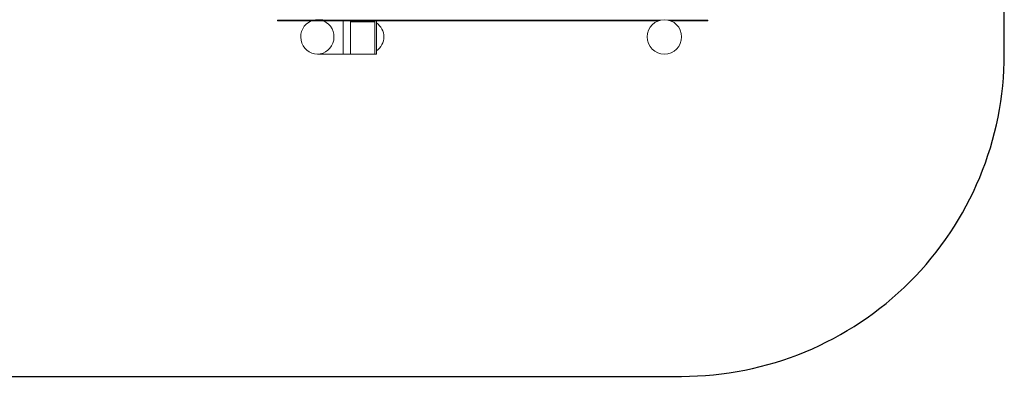
# Model space of a CAD drawing. Units: millimetres. Extents: x -5899 to 6254, y -3372 to 4605.
# Drawn here: x 1677 to 6254, y 5 to 1665 of the extents above; entities that cross this region are included whole.
import ezdxf

# ---------------------------------------------------------------- set-up
doc = ezdxf.new("R2010")
doc.units = ezdxf.units.MM
doc.layers.add('Opvangzone', color=7, linetype='Continuous', true_color=0x00a19a)
doc.layers.add('Toestel 2D', color=7, linetype='Continuous', lineweight=20)

msp = doc.modelspace()

# ---------------------------------------------------------------- linework, layer by layer
at = {"layer": 'Opvangzone'}
msp.add_lwpolyline([(-5898.9, 3104.8), (-5898.9, 1504.8, 0.414214), (-4398.9, 4.8), (4754.3, 4.8, 0.414214), (6254.3, 1504.8), (6254.3, 3104.8, 0.414214), (4754.3, 4604.8), (-4398.9, 4604.8, 0.414214)], format="xyb", close=True, dxfattribs=at)
at = {"layer": 'Toestel 2D'}
for p, q in [((2876.2, 1662.8), (2877.9, 1662.8)), ((2876.2, 1658.8), (2877.9, 1658.8)), ((2893.4, 1662.8), (2877.9, 1662.8)), ((2893.4, 1658.8), (2877.9, 1658.8)), ((2893.4, 1662.8), (2895.1, 1662.8)), ((2893.4, 1658.8), (2895.1, 1658.8)), ((2910.7, 1662.8), (2895.1, 1662.8)), ((2910.7, 1658.8), (2895.1, 1658.8)), ((2910.7, 1662.8), (2912.3, 1662.8)), ((2910.7, 1658.8), (2912.3, 1658.8)), ((2927.9, 1662.8), (2912.3, 1662.8)), ((2927.9, 1658.8), (2912.3, 1658.8)), ((2927.9, 1662.8), (2929.5, 1662.8)), ((2927.9, 1658.8), (2929.5, 1658.8)), ((2945.1, 1662.8), (2929.5, 1662.8)), ((2945.1, 1658.8), (2929.5, 1658.8)), ((2945.1, 1662.8), (2946.7, 1662.8)), ((2945.1, 1658.8), (2946.7, 1658.8)), ((2962.3, 1662.8), (2946.7, 1662.8)), ((2962.3, 1658.8), (2946.7, 1658.8)), ((2962.3, 1662.8), (2963.9, 1662.8)), ((2962.3, 1658.8), (2963.9, 1658.8)), ((2979.5, 1662.8), (2963.9, 1662.8)), ((2979.5, 1658.8), (2963.9, 1658.8)), ((2979.5, 1662.8), (2981.1, 1662.8)), ((2979.5, 1658.8), (2981.1, 1658.8)), ((2996.7, 1662.8), (2981.1, 1662.8)), ((2996.7, 1658.8), (2981.1, 1658.8)), ((2996.7, 1662.8), (2998.3, 1662.8)), ((2996.7, 1658.8), (2998.3, 1658.8)), ((3013.9, 1662.8), (2998.3, 1662.8)), ((3013.9, 1658.8), (2998.3, 1658.8)), ((3013.9, 1662.8), (3015.5, 1662.8)), ((3013.9, 1658.8), (3015.5, 1658.8)), ((3031.1, 1662.8), (3015.5, 1662.8)), ((3031.1, 1658.8), (3015.5, 1658.8)), ((3031.1, 1662.8), (3032.7, 1662.8)), ((3031.1, 1658.8), (3032.7, 1658.8)), ((3048.3, 1662.8), (3032.7, 1662.8)), ((3048.3, 1658.8), (3032.7, 1658.8)), ((3048.3, 1662.8), (3049.9, 1662.8)), ((3048.3, 1658.8), (3049.9, 1658.8)), ((3065.5, 1662.8), (3049.9, 1662.8)), ((3065.5, 1658.8), (3049.9, 1658.8)), ((3087, 1664.8), (3061.1, 1664.8)), ((3065.5, 1662.8), (3067.2, 1662.8)), ((3065.5, 1658.8), (3067.2, 1658.8)), ((3082.7, 1662.8), (3067.2, 1662.8)), ((3082.7, 1658.8), (3067.2, 1658.8)), ((3082.7, 1662.8), (3084.4, 1662.8)), ((3082.7, 1658.8), (3084.4, 1658.8)), ((3099.9, 1662.8), (3084.4, 1662.8)), ((3099.9, 1658.8), (3084.4, 1658.8)), ((3099.9, 1662.8), (3101.6, 1662.8)), ((3099.9, 1658.8), (3101.6, 1658.8)), ((3117.1, 1662.8), (3101.6, 1662.8)), ((3117.1, 1658.8), (3101.6, 1658.8)), ((3117.1, 1662.8), (3118.8, 1662.8)), ((3117.1, 1658.8), (3118.8, 1658.8)), ((3134.3, 1662.8), (3118.8, 1662.8)), ((3134.3, 1658.8), (3118.8, 1658.8)), ((3134.3, 1662.8), (3136, 1662.8)), ((3134.3, 1658.8), (3136, 1658.8)), ((3151.6, 1662.8), (3136, 1662.8)), ((3151.6, 1658.8), (3136, 1658.8)), ((3151.6, 1662.8), (3153.2, 1662.8)), ((3151.6, 1658.8), (3153.2, 1658.8)), ((3168.8, 1662.8), (3153.2, 1662.8)), ((3168.8, 1658.8), (3153.2, 1658.8)), ((3168.8, 1662.8), (3170.4, 1662.8)), ((3168.8, 1658.8), (3170.4, 1658.8)), ((3186, 1662.8), (3170.4, 1662.8)), ((3186, 1658.8), (3170.4, 1658.8)), ((3181.2, 1664.8), (3181.2, 1662.8)), ((3181.2, 1658.8), (3181.2, 1504.8)), ((3186, 1662.8), (3187.6, 1662.8)), ((3186, 1658.8), (3187.6, 1658.8)), ((3203.2, 1662.8), (3187.6, 1662.8)), ((3203.2, 1658.8), (3187.6, 1658.8)), ((3203.2, 1662.8), (3204.8, 1662.8)), ((3203.2, 1658.8), (3204.8, 1658.8)), ((3220.4, 1662.8), (3204.8, 1662.8)), ((3220.4, 1658.8), (3204.8, 1658.8)), ((3214.7, 1664.8), (3214.7, 1662.8)), ((3214.7, 1658.8), (3214.7, 1654.8)), ((3214.7, 1504.8), (3214.7, 1654.8)), ((3327.7, 1654.8), (3214.7, 1654.8)), ((3220.4, 1662.8), (4656.5, 1662.8)), ((3220.4, 1658.8), (4643.9, 1658.8)), ((3327.7, 1662.8), (3327.7, 1664.8)), ((3327.7, 1654.8), (3327.7, 1658.8)), ((3327.7, 1654.8), (3327.7, 1504.8)), ((3336.2, 1662.8), (3336.2, 1664.8)), ((3336.2, 1504.8), (3336.2, 1658.8)), ((4692.1, 1662.8), (4875.1, 1662.8)), ((4704.7, 1658.8), (4875.1, 1658.8)), ((3181.2, 1504.8), (3061.1, 1504.8)), ((3181.2, 1504.8), (3214.7, 1504.8)), ((3327.7, 1504.8), (3214.7, 1504.8)), ((3327.7, 1504.8), (3336.2, 1504.8))]:
    msp.add_line(p, q, dxfattribs=at)
msp.add_circle((4674.3, 1584.8), 80, dxfattribs=at)
for centre in [(2876.2, 1660.8), (3220.4, 1660.8)]:
    msp.add_ellipse(centre, major_axis=(0, -2), ratio=0.573576, dxfattribs=at)
for centre, major_axis, ratio, start_param, end_param in [((2877.9, 1660.8), (0, 2), 0.245576, 0, 1.570796), ((2877.9, 1660.8), (0, 2), 0.245576, 1.570796, 3.141593), ((2893.4, 1660.8), (0, 2), 0.573576, 4.712389, 7.853982), ((2893.4, 1660.8), (0, -2), 0.573576, 4.712389, 7.853982), ((2895.1, 1660.8), (0, 2), 0.245576, 0, 1.570796), ((2895.1, 1660.8), (0, 2), 0.245576, 1.570796, 3.141593), ((2910.7, 1660.8), (0, 2), 0.573576, 4.712389, 7.853982), ((2910.7, 1660.8), (0, -2), 0.573576, 4.712389, 7.853982), ((2912.3, 1660.8), (0, 2), 0.245576, 0, 1.570796), ((2912.3, 1660.8), (0, 2), 0.245576, 1.570796, 3.141593), ((2927.9, 1660.8), (0, 2), 0.573576, 4.712389, 7.853982), ((2927.9, 1660.8), (0, -2), 0.573576, 4.712389, 7.853982), ((2929.5, 1660.8), (0, 2), 0.245576, 0, 1.570796), ((2929.5, 1660.8), (0, 2), 0.245576, 1.570796, 3.141593), ((2945.1, 1660.8), (0, 2), 0.573576, 4.712389, 7.853982), ((2945.1, 1660.8), (0, -2), 0.573576, 4.712389, 7.853982), ((2946.7, 1660.8), (0, 2), 0.245576, 0, 1.570796), ((2946.7, 1660.8), (0, 2), 0.245576, 1.570796, 3.141593), ((2962.3, 1660.8), (0, 2), 0.573576, 4.712389, 7.853982), ((2962.3, 1660.8), (0, -2), 0.573576, 4.712389, 7.853982), ((2963.9, 1660.8), (0, 2), 0.245576, 0, 1.570796), ((2963.9, 1660.8), (0, 2), 0.245576, 1.570796, 3.141593), ((3061.1, 1584.8), (0, 80), 0.965926, 0.389761, 5.893425), ((2979.5, 1660.8), (0, 2), 0.573576, 4.712389, 7.853982), ((2979.5, 1660.8), (0, -2), 0.573576, 4.712389, 7.853982), ((2981.1, 1660.8), (0, 2), 0.245576, 0, 1.570796), ((2981.1, 1660.8), (0, 2), 0.245576, 1.570796, 3.141593), ((2996.7, 1660.8), (0, 2), 0.573576, 4.712389, 7.853982), ((2996.7, 1660.8), (0, -2), 0.573576, 4.712389, 7.853982), ((2998.3, 1660.8), (0, 2), 0.245576, 0, 1.570796), ((2998.3, 1660.8), (0, 2), 0.245576, 1.570796, 3.141593), ((3013.9, 1660.8), (0, 2), 0.573576, 4.712389, 7.853982), ((3013.9, 1660.8), (0, -2), 0.573576, 4.712389, 7.853982), ((3015.5, 1660.8), (0, 2), 0.245576, 0, 1.570796), ((3015.5, 1660.8), (0, 2), 0.245576, 1.570796, 3.141593), ((3031.1, 1660.8), (0, 2), 0.573576, 4.712389, 7.853982), ((3031.1, 1660.8), (0, -2), 0.573576, 4.712389, 7.853982), ((3032.7, 1660.8), (0, 2), 0.245576, 0, 1.570796), ((3032.7, 1660.8), (0, 2), 0.245576, 1.570796, 3.141593), ((3061.1, 1584.8), (0, 80), 0.965926, 6.05911, 6.507261), ((3048.3, 1660.8), (0, 2), 0.573576, 4.712389, 7.853982), ((3048.3, 1660.8), (0, -2), 0.573576, 4.712389, 7.853982), ((3049.9, 1660.8), (0, 2), 0.245576, 0, 1.570796), ((3049.9, 1660.8), (0, 2), 0.245576, 1.570796, 3.141593), ((3065.5, 1660.8), (0, 2), 0.573576, 4.712389, 7.853982), ((3065.5, 1660.8), (0, -2), 0.573576, 4.712389, 7.853982), ((3067.2, 1660.8), (0, 2), 0.245576, 0, 1.570796), ((3067.2, 1660.8), (0, 2), 0.245576, 1.570796, 3.141593), ((3082.7, 1660.8), (0, 2), 0.573576, 4.712389, 7.853982), ((3082.7, 1660.8), (0, -2), 0.573576, 4.712389, 7.853982), ((3084.4, 1660.8), (0, 2), 0.245576, 0, 1.570796), ((3084.4, 1660.8), (0, 2), 0.245576, 1.570796, 3.141593), ((3099.9, 1660.8), (0, 2), 0.573576, 4.712389, 7.853982), ((3099.9, 1660.8), (0, -2), 0.573576, 4.712389, 7.853982), ((3101.6, 1660.8), (0, 2), 0.245576, 0, 1.570796), ((3101.6, 1660.8), (0, 2), 0.245576, 1.570796, 3.141593), ((3117.1, 1660.8), (0, 2), 0.573576, 4.712389, 7.853982), ((3117.1, 1660.8), (0, -2), 0.573576, 4.712389, 7.853982), ((3118.8, 1660.8), (0, 2), 0.245576, 0, 1.570796), ((3118.8, 1660.8), (0, 2), 0.245576, 1.570796, 3.141593), ((3134.3, 1660.8), (0, 2), 0.573576, 4.712389, 7.853982), ((3134.3, 1660.8), (0, -2), 0.573576, 4.712389, 7.853982), ((3136, 1660.8), (0, 2), 0.245576, 0, 1.570796), ((3136, 1660.8), (0, 2), 0.245576, 1.570796, 3.141593), ((3151.6, 1660.8), (0, 2), 0.573576, 4.712389, 7.853982), ((3151.6, 1660.8), (0, -2), 0.573576, 4.712389, 7.853982), ((3153.2, 1660.8), (0, 2), 0.245576, 0, 1.570796), ((3153.2, 1660.8), (0, 2), 0.245576, 1.570796, 3.141593), ((3168.8, 1660.8), (0, 2), 0.573576, 4.712389, 7.853982), ((3168.8, 1660.8), (0, -2), 0.573576, 4.712389, 7.853982), ((3170.4, 1660.8), (0, 2), 0.245576, 0, 1.570796), ((3170.4, 1660.8), (0, 2), 0.245576, 1.570796, 3.141593), ((3186, 1660.8), (0, 2), 0.573576, 4.712389, 7.853982), ((3186, 1660.8), (0, -2), 0.573576, 4.712389, 7.853982), ((3187.6, 1660.8), (0, 2), 0.245576, 0, 1.570796), ((3187.6, 1660.8), (0, 2), 0.245576, 1.570796, 3.141593), ((3203.2, 1660.8), (0, 2), 0.573576, 4.712389, 7.853982), ((3203.2, 1660.8), (0, -2), 0.573576, 4.712389, 7.853982), ((3204.8, 1660.8), (0, 2), 0.245576, 0, 1.570796), ((3204.8, 1660.8), (0, 2), 0.245576, 1.570796, 3.141593), ((3287.6, 1584.8), (-82.8, 0), 0.965926, 2.198848, 4.084338), ((4875.1, 1660.8), (0, 2), 0.573576, 3.141593, 6.283185)]:
    msp.add_ellipse(centre, major_axis=major_axis, ratio=ratio, start_param=start_param, end_param=end_param, dxfattribs=at)

doc.saveas('drawing.dxf')
